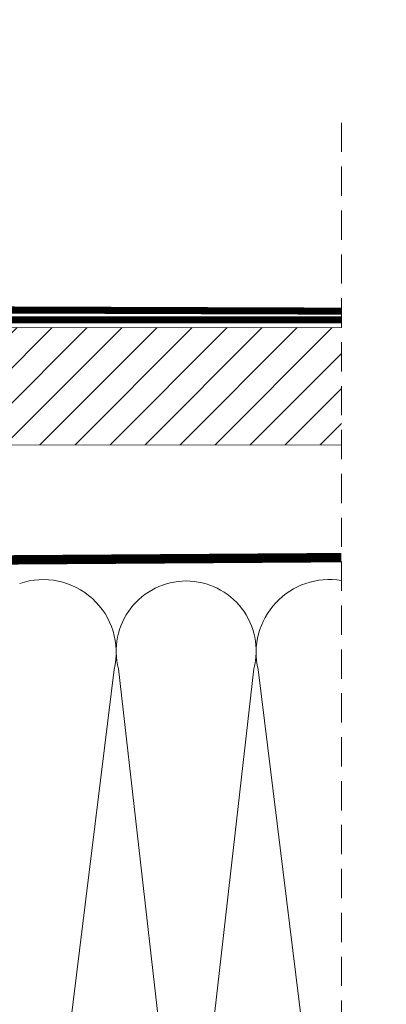
# Model space of a CAD drawing. Units: millimetres. Extents: x -989 to 2308, y 165 to 2222.
# Drawn here: x 591 to 686, y 1244 to 1496 of the extents above; entities that cross this region are included whole.
import ezdxf

# ---------------------------------------------------------------- set-up
doc = ezdxf.new("R2010")
doc.units = ezdxf.units.MM
doc.header["$LTSCALE"] = 30
doc.linetypes.add('DASHED2', pattern=[0.375, 0.25, -0.125])
doc.layers.add('CONSTRUCTION', color=40, linetype='Continuous', lineweight=20)

# ---------------------------------------------------------------- blocks, each defined once
blk = doc.blocks.new('B1')
at = {"layer": 'CONSTRUCTION'}
h = blk.add_hatch(dxfattribs=at)
h.set_pattern_fill('ANSI31', color=256, scale=2, style=0)
h.set_pattern_definition([(45, (-796.202, -45.75), (-4.490128, 4.490128), [])])
edge = h.paths.add_edge_path()
edge.add_line((-381.43, 1157.2), (-381.43, 1132.2))
edge.add_line((-381.43, 1132.2), (-143.13, 1132.19))
edge.add_line((-143.13, 1132.19), (-143.12, 1157.19))
edge.add_arc((-151.85, -2760903.75), 2762060.95, 89.99981873, 90.00018127)
edge.add_line((-160.59, 1157.19), (-166.01, 1157.19))
edge.add_line((-166.01, 1157.19), (-381.43, 1157.2))
h = blk.add_hatch(dxfattribs=at)
h.set_pattern_fill('ANSI31', color=256, scale=2, angle=90, style=0)
h.set_pattern_definition([(135, (-243.4064, 1375.166), (-4.49013, -4.49013), [])])
h.paths.add_polyline_path([(-381.43, 1417.25), (-381.43, 1387.22), (-148.96, 1387.22), (-148.96, 1417.25)])
at = {"layer": 'CONSTRUCTION', "linetype": 'DASHED2'}
blk.add_line((-381.43, 1469.78), (-381.43, 1102.96), dxfattribs=at)
at = {"layer": 'CONSTRUCTION'}
for p, q in [((-378.28, 1182.72), (-360.09, 1329.62)), ((-359.01, 1329.79), (-342.28, 1182.75)), ((-341.02, 1182.75), (-324.3, 1329.79)), ((-323.22, 1329.62), (-305.03, 1182.72))]:
    blk.add_line(p, q, dxfattribs=at)
at = {"layer": 'CONSTRUCTION', "linetype": 'DASHED2'}
for points, const_width in [([(-234.67, 1817.27), (-236.77, 1454.33), (-236.77, 1454.33), (-236.77, 1454.33), (-262.52, 1421.89), (-381.37, 1421.48)], 1.8), ([(-381.43, 1358.31), (-218.96, 1357.2)], 2.4)]:
    blk.add_lwpolyline(points, dxfattribs=dict(at, const_width=const_width))
at = {"layer": 'CONSTRUCTION', "linetype": 'DASHED2', "ltscale": 1.2, "const_width": 1.8}
blk.add_lwpolyline([(-232.09, 1817.14), (-232.97, 1453.49), (-232.97, 1453.49), (-259.86, 1418.99), (-304.81, 1419.27), (-381.37, 1419.27)], dxfattribs=at)
at = {"layer": 'CONSTRUCTION'}
for points in [[(-381.43, 1417.25), (-148.96, 1417.24)], [(-148.96, 1387.16), (-381.43, 1387.22)], [(-381.43, 1357.2), (-218.96, 1357.2)]]:
    blk.add_lwpolyline(points, dxfattribs=at)
for centre, radius, start, end in [((-378.3, 1333.96), 18.72, 346.5811, 99.6334), ((-305.01, 1333.96), 18.72, 71.1497, 193.4189), ((-341.65, 1334.37), 17.95, 90, 194.7838), ((-341.65, 1334.37), 17.95, 345.2162, 90)]:
    blk.add_arc(centre, radius, start, end, dxfattribs=at)

msp = doc.modelspace()

# ---------------------------------------------------------------- block references
msp.add_blockref('B1', (0, 0))
at = {"xscale": -1}
msp.add_blockref('B1', (292.54, 0), dxfattribs=at)

doc.saveas('drawing.dxf')
